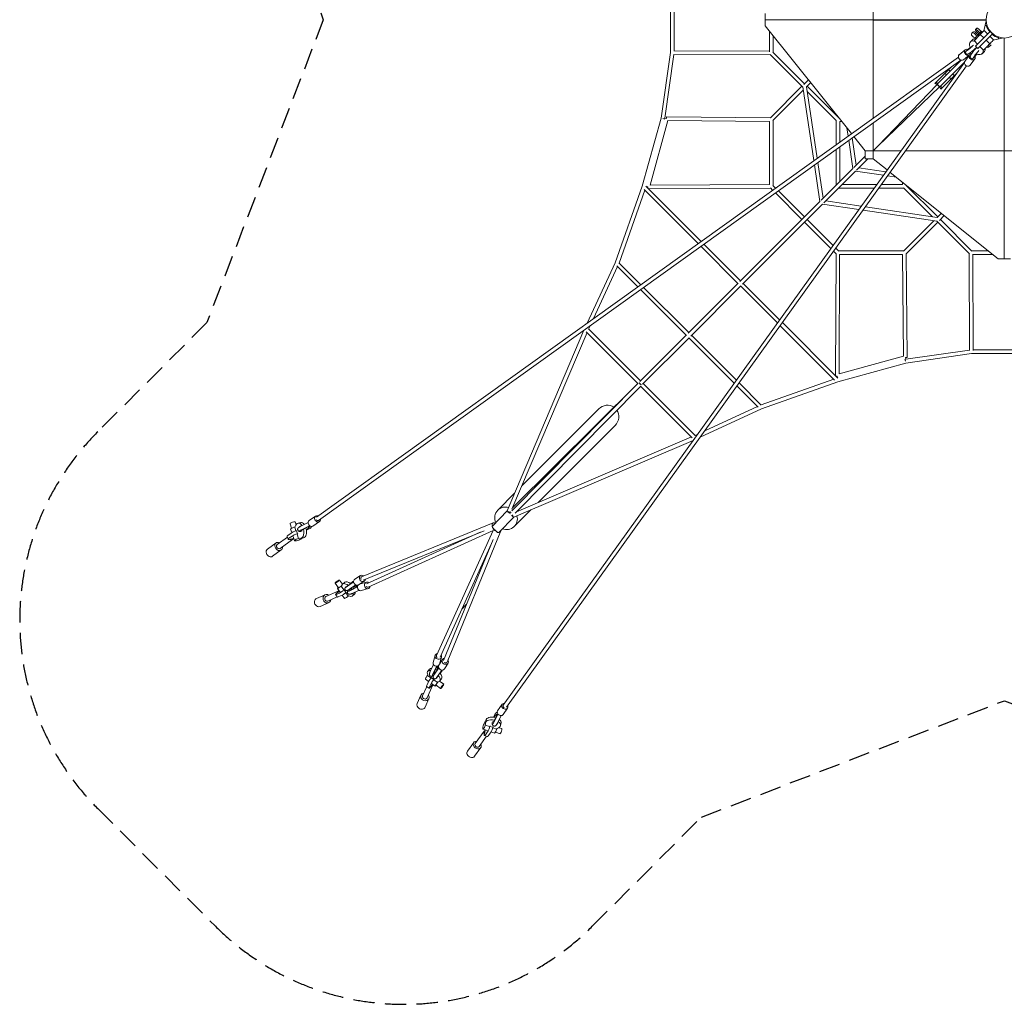
# Model space of a CAD drawing. Units: millimetres. Extents: x -5913 to 11297, y -5913 to 5913.
# Drawn here: x -5913 to 0, y -5913 to 0 of the extents above; entities that cross this region are included whole.
import ezdxf

# ---------------------------------------------------------------- set-up
doc = ezdxf.new("R2010")
doc.units = ezdxf.units.MM
doc.header["$LTSCALE"] = 20
doc.linetypes.add('HIDDEN', pattern=[9.525, 6.35, -3.175])
doc.layers.add('2d', color=230, linetype='Continuous')
doc.layers.add('EN-Safetyzone', color=93, linetype='HIDDEN')

msp = doc.modelspace()

# ---------------------------------------------------------------- linework, layer by layer
at = {"layer": '2d', "linetype": 'Continuous', "lineweight": 0}
for p, q in [((-787.1, 592), (-787.1, -590.2)), ((-2005.6, -197.1), (-2005.6, 197.2)), ((-1982.6, -187), (-1982.6, 187.1)), ((-1435.5, -36.5), (-1435.5, 37)), ((-1435.5, -1.2), (-787.1, -1.2)), ((-917.8, -683.9), (-1435.5, -36.5)), ((-787.1, -0.5), (-109.9, -0.4)), ((-109.8, -1.9), (-787.1, -1.9)), ((-164.9, -50.1), (-173.1, -58.4)), ((-109.6, -7.3), (-122.5, -66.2)), ((-115.8, -35.3), (-104, -35.3)), ((-103.5, -36.9), (-107.8, -38)), ((-1411, -67.1), (-1411, -192)), ((-1389, -94.6), (-1389, -195.4)), ((-188.9, -74.1), (-195.8, -81)), ((-184.2, -127.8), (-144.4, -88)), ((-159.8, -91.7), (-178.2, -110.1)), ((-172.4, -116), (-178.2, -110.1)), ((-84.8, -70.6), (-173.2, -159)), ((-153.2, -82.4), (-161.8, -91)), ((-154, -97.6), (-159.8, -91.7)), ((-159, -173.1), (-70.6, -84.8)), ((-149, -92.6), (-154.9, -86.8)), ((-153.5, -97.1), (-149, -92.6)), ((-153.5, -97.1), (-151.7, -95.3)), ((-148.2, -80.1), (-151.5, -83.3)), ((-139.9, -71.8), (-148.2, -80.1)), ((-144.4, -88), (-123.3, -109.1)), ((-130.6, -74.2), (-136.5, -68.4)), ((-121.1, -64.7), (-100, -85.8)), ((-85.9, -100), (-64.6, -121.2)), ((-84.8, -70.6), (-70.6, -84.8)), ((-6.1, -109.7), (-66.4, -122.9)), ((-38.1, -107.9), (-36.9, -103.4)), ((-35.3, -116.1), (-35.3, -104)), ((-1.6, -109.8), (-1.6, -787.1)), ((-205.3, -166.8), (-220.2, -179.6)), ((-211.5, -172.9), (-216.7, -177.8)), ((-216.7, -177.8), (-209.9, -173.7)), ((-205, -167.3), (-211.5, -172.9)), ((-210.5, -174.1), (-211.5, -172.9)), ((-190.8, -120.1), (-204, -133.2)), ((-181.9, -125.5), (-160.8, -146.6)), ((-173.2, -159), (-159, -173.1)), ((-146.7, -160.8), (-125.5, -182)), ((-88, -144.5), (-127.8, -184.4)), ((-109.2, -123.3), (-88, -144.5)), ((-102.1, -158.6), (-102.1, -158.6)), ((-79.1, -149.8), (-94.9, -165.6)), ((-4131.5, -2988.2), (-276.2, -223.9)), ((-2061.9, -591.6), (-2005.6, -197.1)), ((-2038.6, -591.4), (-1984, -209)), ((-1404.6, -211), (-1986.6, -209)), ((-1411, -188.9), (-1985.7, -187)), ((-1406.3, -209.3), (-1210.4, -405.2)), ((-1389.6, -194.8), (-1200, -384.4)), ((-234.4, -180.2), (-271.2, -209.9)), ((-209.2, -211.3), (-246, -241)), ((-209.6, -211.8), (-237.8, -250)), ((-231, -190.1), (-229.4, -188.7)), ((-220.2, -179.6), (-229.6, -188.5)), ((-229.6, -188.5), (-217.6, -180.9)), ((-229.2, -188.9), (-229.6, -188.5)), ((-217.8, -206.4), (-216.7, -205.4)), ((-217.1, -205.7), (-203.9, -197.2)), ((-214.8, -204.9), (-215.2, -204.5)), ((-214.8, -204.9), (-202.9, -197.2)), ((-177.4, -235.6), (-205.6, -273.8)), ((-204.5, -220.1), (-203.7, -219.1)), ((-204.1, -219.7), (-196.8, -205.5)), ((-202.9, -216.7), (-196.4, -203.7)), ((-202.9, -216.7), (-202.6, -216.9)), ((-187.6, -232.5), (-186.5, -231.1)), ((-186.8, -230.8), (-186.4, -231.1)), ((-186.4, -231.1), (-179.8, -218.1)), ((-177.5, -221.8), (-186.4, -231.1)), ((-182.5, -227.3), (-181.8, -226.3)), ((-164.8, -206.1), (-177.5, -221.8)), ((-176.2, -217.9), (-172.8, -210.3)), ((-171.2, -212.7), (-176.2, -217.9)), ((-173.1, -211.1), (-171.2, -212.7)), ((-165.6, -205.8), (-171.2, -212.7)), ((-168.5, -204.5), (-170.4, -206.7)), ((-120.1, -190.8), (-133.3, -203.9)), ((-4118.2, -3006.9), (-262.4, -242.3)), ((-240.3, -257), (-3009, -4116.4)), ((-226.7, -277.5), (-2990.3, -4129.7)), ((-417.3, -382.3), (-315.4, -280.3)), ((-403.3, -387.7), (-259.1, -243.5)), ((-387.7, -403.2), (-240.2, -255.7)), ((-272.1, -287.6), (-309, -324.6)), ((-272.1, -287.6), (-309, -324.6)), ((-287.7, -272.1), (-294.4, -265.3)), ((-266.4, -293.3), (-272.1, -287.6)), ((-263.1, -242.8), (-262, -243.4)), ((-261.3, -242.8), (-262, -243.4)), ((-262, -243.4), (-260.5, -244.9)), ((-244.9, -260.4), (-243.7, -261.7)), ((-330.4, -345.9), (-387.7, -403.2)), ((-330.4, -345.9), (-384.5, -400)), ((-288.5, -324.1), (-382, -417.6)), ((-1215.6, -400), (-1405.2, -589.6)), ((-1144.4, -846.4), (-1210.6, -403.7)), ((-1176.3, -360.7), (-1205.2, -389.6)), ((-1162.5, -378), (-1188.4, -403.9)), ((-1124.3, -832), (-1188.3, -403.8)), ((-1184.5, -400), (-994.8, -589.6)), ((-402.7, -389.5), (-759.7, -760)), ((-759.7, -760), (-389.2, -403)), ((-402.7, -389.5), (-417.3, -382.3)), ((-416.4, -381.3), (-402.3, -388.3)), ((-409.8, -374.7), (-400, -384.4)), ((-389.2, -403), (-402.7, -389.5)), ((-402.3, -388.3), (-402.3, -388.2)), ((-402.3, -388.2), (-388, -402.6)), ((-382, -417.6), (-389.2, -403)), ((-388, -402.6), (-381, -416.7)), ((-388, -402.6), (-388, -402.6)), ((-384.5, -400), (-374.4, -410)), ((-1207.7, -423.2), (-1389.6, -605.2)), ((-1184.2, -431.3), (-1010.4, -605.2)), ((-2028.6, -594.1), (-2038.9, -591.3)), ((-2028.5, -583.1), (-2028.6, -594.1)), ((-2028.5, -583.1), (-1404.5, -588.9)), ((-993.7, -589), (-995.5, -589)), ((-2174.7, -1000.6), (-2061.9, -591.6)), ((-2020.3, -605.2), (-2127.3, -992.9)), ((-2040.1, -596.8), (-2050.6, -593.9)), ((-2050.6, -593.9), (-2039.8, -595.5)), ((-2040.4, -595.4), (-2040.7, -596.7)), ((-2020.3, -605.2), (-1411, -610.9)), ((-1411, -610.9), (-1411, -989)), ((-1389, -604.5), (-1389, -995.4)), ((-1011, -604.5), (-1011, -750.8)), ((-989, -611), (-989, -735)), ((-976.1, -611), (-989, -611)), ((-938.3, -698.6), (-945.5, -649.3)), ((-787.1, -618.5), (-787.1, -787)), ((-918.2, -684.2), (-918.3, -683.3)), ((-835.5, -786.9), (-903.4, -701.9)), ((-989, -763.3), (-989, -972.7)), ((-909.8, -893.6), (-934.5, -724.2)), ((-890.4, -874.1), (-914.4, -709.8)), ((-785.3, -785.6), (-759.7, -760)), ((-1011, -779.1), (-1011, -994.7)), ((-903.4, -887.1), (-835.7, -819.3)), ((-835.7, -786.7), (-835.7, -835.6)), ((-835.5, -787), (-835.5, -786.9)), ((-787.1, -787), (-835.5, -787)), ((-787.5, -787.1), (-787.5, -835.5)), ((-787.5, -787.1), (-620.6, -787.1)), ((-785.3, -785.6), (-787.1, -785.6)), ((-787.1, -786), (-786, -786)), ((-786, -786), (-786, -787.1)), ((-785.3, -785.6), (-785.3, -787.1)), ((-592.3, -787.1), (591.4, -787.1)), ((-1.7, -1435.5), (-1.6, -787.1)), ((-1107.8, -1091.5), (-1140.6, -872)), ((-1088.5, -1072.2), (-1120.5, -857.6)), ((-887.2, -903.4), (-819.4, -835.6)), ((-835.7, -835.6), (-787.1, -835.6)), ((-787.5, -835.5), (-787.3, -835.5)), ((-787.3, -835.5), (-703.4, -902.5)), ((-1100.6, -1084.3), (-909.8, -893.5)), ((-1084.3, -1100.5), (-893.5, -909.8)), ((-726.2, -934.2), (-893.6, -909.8)), ((-711.7, -914.1), (-874.2, -890.4)), ((-649.9, -945.4), (-700.5, -938)), ((-683.9, -918.2), (-686.1, -917.8)), ((-685.4, -916.9), (-37, -1435.5)), ((-2337.1, -1459.3), (-2174.7, -1000.6)), ((-1820.8, -1331.4), (-2152.2, -1000.1)), ((-2150.8, -1001.4), (-2141.8, -1003.9)), ((-2141.8, -1003.9), (-2141.7, -1010.5)), ((-2127.3, -992.9), (-1411, -989)), ((-1389.6, -994.8), (-1373.7, -1010.8)), ((-972.8, -989), (-765.4, -989)), ((-737.1, -989), (-611, -989)), ((-611, -976.4), (-611, -989)), ((-589.6, -994.8), (-400, -1184.4)), ((-589, -994), (-589, -995.4)), ((-2313.3, -1461.2), (-2158.8, -1024.6)), ((-1839, -1344.4), (-2164.1, -1019.3)), ((-2137.3, -1014.9), (-1404.5, -1011)), ((-1405.2, -1010.4), (-1391.8, -1023.8)), ((-1375.3, -1040.3), (-1215.9, -1199.6)), ((-1357.2, -1027.3), (-1200.4, -1184.1)), ((-994.8, -1011), (-781.2, -1011)), ((-752.9, -1011), (-604.6, -1011)), ((-605.2, -1010.3), (-431.4, -1184.2)), ((-1330.4, -1314.1), (-1107.8, -1091.5)), ((-1314.2, -1330.4), (-1091.6, -1107.8)), ((-874, -1140.3), (-1091.6, -1107.8)), ((-859.6, -1120.2), (-1072.2, -1088.4)), ((-403.8, -1210.5), (-848.4, -1144.1)), ((-403.9, -1188.3), (-834, -1124)), ((-378.2, -1162.6), (-404, -1188.4)), ((-360.9, -1176.4), (-389.6, -1205.2)), ((-1199.7, -1215.9), (-1041.6, -1373.9)), ((-1184.1, -1200.3), (-1028.6, -1355.8)), ((-605.2, -1389.6), (-423.2, -1207.6)), ((-589.6, -1405.1), (-400, -1215.5)), ((-405.2, -1210.3), (-209.3, -1406.2)), ((-384.5, -1200), (-194.8, -1389.6)), ((-1584.3, -1568), (-1804.4, -1347.9)), ((-1588.8, -1572.5), (-1330.4, -1314.1)), ((-1572.5, -1588.8), (-1314.2, -1330.4)), ((-1599.8, -1583.5), (-1822.5, -1360.9)), ((-1025.1, -1390.4), (-1010.4, -1405.1)), ((-1015, -2137.3), (-1011, -1404.5)), ((-1012.1, -1372.3), (-994.8, -1389.6)), ((-995.5, -1389), (-604.6, -1389)), ((-992.9, -2127.2), (-989.1, -1411)), ((-989.1, -1411), (-610.9, -1411)), ((-605.3, -2020.2), (-610.9, -1411)), ((-583.2, -2028.5), (-589, -1404.5)), ((-211, -1404.5), (-209, -1986.5)), ((-195.5, -1389), (-95.2, -1389)), ((-192, -1411), (-67.6, -1411)), ((-189, -1411), (-187, -1985.7)), ((-2505.6, -1822.4), (-2337.1, -1459.3)), ((-2183.3, -1591.3), (-2314.5, -1460)), ((-37, -1435.5), (36.5, -1435.5)), ((-35.7, -1435.5), (-35.7, -1435.5)), ((-35.7, -1435.5), (-0.3, -1435.5)), ((-2467.6, -1795.2), (-2322.7, -1483)), ((-2201.4, -1604.3), (-2327.1, -1478.6)), ((-1899.7, -1883.4), (-1599.1, -1582.8)), ((-1349.4, -1802.9), (-1568, -1584.2)), ((-1911, -1894.7), (-2184.9, -1620.7)), ((-1895.4, -1879.1), (-2166.8, -1607.7)), ((-1883.4, -1899.6), (-1582.8, -1599)), ((-1362.3, -1821), (-1583.6, -1599.8)), ((-1000.2, -2152.1), (-1332.9, -1819.4)), ((-2985.6, -2948.8), (-2524.8, -1864.4)), ((-2957, -2940.2), (-2506.1, -1879.3)), ((-2200.8, -2184.6), (-2510.7, -1874.8)), ((-2185.3, -2169), (-2498, -1856.3)), ((-2496.7, -1857.7), (-2487.3, -1837.6)), ((-1019.3, -2164.1), (-1345.9, -1837.5)), ((-2189.2, -2172.9), (-1909.8, -1893.5)), ((-2173, -2189.2), (-1893.6, -1909.8)), ((-1622.3, -2183.4), (-1894.7, -1910.9)), ((-1609.3, -2165.2), (-1879.2, -1895.4)), ((-591.6, -2061.9), (-197.2, -2005.5)), ((-591.4, -2038.6), (-209, -1984)), ((-197.2, -2005.5), (197.2, -2005.5)), ((-187, -1982.5), (187, -1982.5)), ((-1000.7, -2174.7), (-591.6, -2061.9)), ((-605.3, -2020.2), (-992.9, -2127.2)), ((-594, -2050.6), (-596.9, -2040.1)), ((-595.4, -2040.3), (-596.7, -2040.7)), ((-595.5, -2039.8), (-594, -2050.6)), ((-594.2, -2028.6), (-583.2, -2028.5)), ((-591.3, -2038.9), (-594.2, -2028.6)), ((-2957.1, -2950.4), (-2199.8, -2183.6)), ((-2953.6, -2932.2), (-2200.9, -2184.6)), ((-1856.3, -2498), (-2169.1, -2185.3)), ((-1460, -2314.5), (-1592.8, -2181.7)), ((-1461.2, -2313.3), (-1024.6, -2158.8)), ((-1459.4, -2337), (-1000.7, -2174.7)), ((-1010.6, -2141.7), (-1004, -2141.7)), ((-1004, -2141.7), (-1001.5, -2150.8)), ((-2937.7, -2963.5), (-2183.6, -2199.9)), ((-1874.8, -2510.7), (-2184.6, -2200.9)), ((-1478.6, -2327), (-1605.8, -2199.8)), ((-2897.4, -2800.1), (-2436.2, -2337.8)), ((-1826.5, -2507.4), (-1459.4, -2337)), ((-1799.2, -2469.4), (-1483, -2322.6)), ((-2800.1, -2900.4), (-2337.3, -2436.5)), ((-2946.1, -2987.9), (-1868.4, -2526.4)), ((-2930.4, -2956.1), (-1879.4, -2506.1)), ((-1857.7, -2496.6), (-1841.6, -2489.1)), ((-3042, -2945), (-2941, -2843.7)), ((-2985.6, -2948.7), (-3075, -3044.1)), ((-2943.1, -3043.6), (-2843.7, -2944)), ((-4175.3, -3008.1), (-4136.3, -2981.1)), ((-4152.6, -3041), (-4113.5, -3014)), ((-2946, -2987.8), (-3036.9, -3080.1)), ((-2967.6, -2961.1), (-2967.6, -2961)), ((-4280.4, -3054.6), (-4289.8, -3026.7)), ((-4286.2, -3060.3), (-4279.3, -3080.7)), ((-4261.9, -3046.9), (-4258.3, -3044.4)), ((-4254.1, -3070.1), (-4261.9, -3046.9)), ((-4253.9, -3032.9), (-4259.4, -3016.4)), ((-4248.3, -3068.8), (-4251.6, -3069.4)), ((-4245.7, -3087), (-4251.6, -3069.4)), ((-4225.5, -3020.3), (-4241.5, -3023.2)), ((-4231.2, -3071.8), (-4231.4, -3071.2)), ((-4181.4, -3020.5), (-4225.1, -3041.4)), ((-4181.4, -3020.1), (-4224.5, -3040.7)), ((-4172, -3039.2), (-4217.8, -3061.2)), ((-4211.3, -3061), (-4180.2, -3046.5)), ((-4180.2, -3046.5), (-4173, -3045.2)), ((-4175.3, -3045.6), (-4178, -3052)), ((-4173, -3045.2), (-4177, -3054.9)), ((-4166.8, -3052.2), (-4162.1, -3043.3)), ((-4159.8, -3043.4), (-4161.7, -3047.1)), ((-3859.9, -3345.1), (-3070.6, -3021.8)), ((-3850.7, -3366.2), (-3124.5, -3068.8)), ((-3820.9, -3408.2), (-3070.3, -3068.5)), ((-3070.3, -3068.5), (-3410.2, -3819)), ((-3023.7, -3068.8), (-3347.1, -3858)), ((-4367, -3151.4), (-4305.5, -3106.9)), ((-4349.4, -3175.7), (-4274.6, -3121.6)), ((-4300.9, -3120.5), (-4306.8, -3102.9)), ((-4283.7, -3083.5), (-4302.4, -3097)), ((-4296.4, -3114.5), (-4277.8, -3101)), ((-4289.9, -3120), (-4293.4, -3122.5)), ((-4270.9, -3116.6), (-4289.9, -3120)), ((-4271.7, -3103.4), (-4263.1, -3128.9)), ((-4238.8, -3115.5), (-4247.4, -3090)), ((-4245.7, -3087), (-4242.4, -3086.4)), ((-4235.2, -3113), (-4238.8, -3115.5)), ((-4209.1, -3111.7), (-4225, -3114.6)), ((-4219, -3113.5), (-4218.8, -3114)), ((-3830, -3387.1), (-3147.3, -3078.1)), ((-3070.6, -3122.7), (-3368.2, -3848.8)), ((-4425.7, -3179.9), (-4373.6, -3142.3)), ((-4394.9, -3222.5), (-4342.8, -3184.8)), ((-3079.9, -3145.5), (-3389.1, -3828.1)), ((-3974.9, -3390.1), (-3992.8, -3365.2)), ((-3900.5, -3360.4), (-3866.2, -3338.8)), ((-3999.3, -3411.2), (-4018.9, -3383.9)), ((-4005.2, -3415.4), (-3989.3, -3437.6)), ((-3982.7, -3402.8), (-3979.3, -3401.3)), ((-3966.8, -3425), (-3982.7, -3402.8)), ((-3961.3, -3378.8), (-3974.3, -3389.6)), ((-3961.9, -3422.8), (-3964.6, -3425.1)), ((-3953.6, -3440.4), (-3964.6, -3425.1)), ((-3957, -3410.4), (-3957.4, -3410)), ((-3907.8, -3376.7), (-3945.5, -3402.7)), ((-3944.3, -3427.6), (-3944.5, -3427.4)), ((-3913.5, -3379.7), (-3940.2, -3398.3)), ((-3895.4, -3394.8), (-3932.4, -3420.3)), ((-3884.1, -3407), (-3927.1, -3427.8)), ((-3922.3, -3422.6), (-3892.8, -3408)), ((-3875.3, -3426), (-3916, -3445.7)), ((-3874.9, -3426.3), (-3915, -3445.7)), ((-3907.9, -3375.4), (-3913.5, -3379.7)), ((-3911.7, -3375.9), (-3907.9, -3375.1)), ((-3887, -3403), (-3894.7, -3399)), ((-3888.2, -3404.1), (-3893, -3401.6)), ((-3892.8, -3408), (-3887, -3403)), ((-3880.1, -3394.8), (-3879.6, -3395)), ((-3879.2, -3394.3), (-3844.9, -3372.7)), ((-3872.5, -3390.4), (-3831.2, -3378.5)), ((-3861.5, -3428.8), (-3820.2, -3417)), ((-4130.5, -3476.2), (-4079.3, -3453.6)), ((-4074.8, -3463.9), (-4001.2, -3431.4)), ((-4062.6, -3491.3), (-4006.5, -3466.5)), ((-4005.7, -3467.6), (-4016.7, -3452.2)), ((-4011.8, -3445.4), (-4008.4, -3443.9)), ((-3993.2, -3443.1), (-4011.6, -3451.2)), ((-4008.4, -3443.9), (-3993.7, -3431.6)), ((-4000.6, -3466.5), (-3982.2, -3458.4)), ((-3976.5, -3455.5), (-3962.4, -3475.2)), ((-3939.9, -3462.5), (-3955, -3441.4)), ((-3953.6, -3440.4), (-3950.9, -3438.2)), ((-3941.7, -3431.2), (-3941.4, -3431.7)), ((-3936.4, -3461), (-3939.9, -3462.5)), ((-3901.9, -3450.2), (-3914.8, -3460.9)), ((-4109.3, -3524.2), (-4058.1, -3501.6)), ((-3229.5, -3510.5), (-3258.3, -3539.2)), ((-3430.8, -3859.6), (-3419, -3818.3)), ((-3396.3, -3877.3), (-3374.7, -3843)), ((-3392.4, -3870.6), (-3380.5, -3829.3)), ((-3452.2, -3900), (-3463, -3912.9)), ((-3428.3, -3873), (-3447.7, -3913.1)), ((-3428, -3873.4), (-3447.7, -3914.1)), ((-3409, -3882.2), (-3429.8, -3925.2)), ((-3424.6, -3920.4), (-3410, -3890.9)), ((-3396.8, -3893.5), (-3422.4, -3930.5)), ((-3410, -3890.9), (-3405, -3885.1)), ((-3406.1, -3886.3), (-3403.6, -3891.1)), ((-3405, -3885.1), (-3401.1, -3892.8)), ((-3396.8, -3878.2), (-3397, -3877.8)), ((-3362.5, -3898.6), (-3340.8, -3864.3)), ((-3457.5, -3974.6), (-3477.2, -3960.5)), ((-3463, -3934.5), (-3464.6, -3938)), ((-3464.6, -3938), (-3443.5, -3953.1)), ((-3442.5, -3951.7), (-3440.2, -3949)), ((-3442.5, -3951.7), (-3427.1, -3962.7)), ((-3433.3, -3939.8), (-3433.7, -3939.5)), ((-3429.7, -3942.4), (-3429.4, -3942.6)), ((-3424.9, -3960), (-3427.1, -3962.7)), ((-3412.4, -3955.1), (-3412, -3955.5)), ((-3378.7, -3906), (-3404.7, -3943.6)), ((-3381.8, -3911.6), (-3400.3, -3938.3)), ((-3380.8, -3959.5), (-3391.6, -3972.4)), ((-3377.4, -3906), (-3381.8, -3911.6)), ((-3378, -3909.8), (-3377.2, -3906)), ((-3493.4, -4060.7), (-3468.5, -4004.6)), ((-3469.6, -4003.8), (-3454.3, -4014.8)), ((-3468.6, -3998.7), (-3460.5, -3980.3)), ((-3465.9, -4072.9), (-3433.4, -3999.3)), ((-3445.1, -3991.3), (-3453.3, -4009.7)), ((-3447.4, -4009.9), (-3445.9, -4006.5)), ((-3445.9, -4006.5), (-3433.6, -3991.7)), ((-3417.5, -4003.3), (-3439.7, -3987.4)), ((-3427, -3964.9), (-3404.8, -3980.9)), ((-3413.2, -3997.4), (-3385.9, -4017)), ((-3404.8, -3980.9), (-3403.3, -3977.4)), ((-3392.2, -3973), (-3367.2, -3990.9)), ((-3526.3, -4107.4), (-3503.7, -4056.2)), ((-3478.3, -4128.6), (-3455.7, -4077.4)), ((-3043.1, -4150.8), (-3016.1, -4111.7)), ((-3010.2, -4173.5), (-2983.2, -4134.5)), ((-3041.3, -4170.2), (-3063.3, -4216)), ((-3063.1, -4209.5), (-3048.6, -4178.4)), ((-3047.3, -4171.2), (-3057, -4175.2)), ((-3054.2, -4164.9), (-3045.4, -4160.3)), ((-3047.7, -4173.5), (-3054.1, -4176.1)), ((-3045.5, -4158), (-3049.2, -4159.9)), ((-3048.6, -4178.4), (-3047.3, -4171.2)), ((-3022.6, -4179.6), (-3043.5, -4223.3)), ((-3022.1, -4179.6), (-3042.8, -4222.7)), ((-3115.1, -4233.4), (-3117.6, -4236.9)), ((-3117.6, -4236.9), (-3092.1, -4245.5)), ((-3113.8, -4207.2), (-3116.7, -4223.2)), ((-3115.6, -4217.2), (-3116.1, -4217)), ((-3089.1, -4243.9), (-3088.5, -4240.5)), ((-3089.1, -4243.9), (-3071.5, -4249.8)), ((-3073.9, -4229.4), (-3073.3, -4229.6)), ((-3072.3, -4252.2), (-3049, -4260.1)), ((-3070.9, -4246.5), (-3071.5, -4249.8)), ((-3049, -4260.1), (-3046.5, -4256.5)), ((-3035, -4252.1), (-3018.5, -4257.6)), ((-3022.4, -4223.7), (-3025.3, -4239.7)), ((-3177.8, -4347.6), (-3123.7, -4272.8)), ((-3153.5, -4365.2), (-3109, -4303.6)), ((-3105.5, -4269.8), (-3131, -4261.2)), ((-3122.1, -4288.1), (-3124.6, -4291.6)), ((-3122.6, -4299.1), (-3105, -4305)), ((-3118.7, -4269.1), (-3122.1, -4288.1)), ((-3116.7, -4294.6), (-3103.1, -4275.9)), ((-3085.6, -4281.9), (-3099.1, -4300.5)), ((-3062.5, -4284.4), (-3082.8, -4277.5)), ((-3056.7, -4278.6), (-3028.8, -4288)), ((-3224.6, -4393.1), (-3187, -4341)), ((-3182.1, -4423.8), (-3144.4, -4371.7))]:
    msp.add_line(p, q, dxfattribs=at)
msp.add_circle((0, 0), 109.8, dxfattribs=at)
for centre, radius, start, end in [((0.2, 0), 114.5, 197.97762, 219.90455), ((0.2, 0), 114.5, 229.92094, 251.89784), ((-397.8, -397.7), 85, 52.45251, 61.96353), ((-397.8, -397.7), 115, 50.50131, 57.45393), ((-397.8, -397.7), 85, 27.75169, 37.58026), ((-397.8, -397.7), 115, 32.34086, 39.52303)]:
    msp.add_arc(centre, radius, start, end, dxfattribs=at)
for centre, major_axis, ratio, start_param, end_param in [((-160.4, -71.1), (12.7, -12.7), 0.232865, 0.585645, 5.697459), ((-152.2, -62.9), (12.7, -12.7), 0.232865, 0.585645, 3.141593), ((-183, -93.7), (12.7, -12.7), 0.588473, 0.585686, 5.6975), ((-155.5, -155.4), (35.4, -35.4), 0.588473, 2.567055, 3.141593), ((-176.2, -86.9), (12.7, -12.7), 0.588473, 0.585686, 3.141593), ((-145.7, -77.6), (-9.19, -9.19), 0.00004, 5.390178, 6.518208), ((-130.3, -130.2), (35.4, -35.4), 0.232865, 2.493129, 2.568492), ((-145.7, -77.6), (-9.19, -9.19), 0.00004, 0.235022, 4.034587), ((-139.8, -83.4), (-18.7, -18.7), 0.00004, 5.395169, 5.56651), ((-139.8, -83.4), (-18.7, -18.7), 0.00004, 1.323286, 4.199454), ((-221.8, -195.7), (-12.6, 15.6), 0.806791, 5.328612, 9.448123), ((-193.2, -158.5), (25.3, 22.8), 0.039128, 3.364674, 4.992834), ((-168.6, -168.6), (35.4, -35.4), 0.588473, 2.49317, 4.19709), ((-193.2, -158.5), (17.2, 15.4), 0.039128, 3.340995, 4.813178), ((-178.5, -174.8), (25.3, 22.8), 0.039128, 3.364674, 5.006012), ((-174.2, -179), (22.4, 25.6), 0.061662, 1.275271, 2.916706), ((-155.5, -155.4), (35.4, -35.4), 0.588473, 0, 0.643593), ((-130.3, -130.2), (35.4, -35.4), 0.232865, 5.639661, 6.926672), ((-83.4, -139.9), (-18.7, -18.7), 0.00004, 0, 3.141593), ((-258.6, -225.4), (12.6, -15.6), 0.806791, 3.141593, 6.283185), ((-224.4, -198.2), (-6.6, 8.17), 0.806791, 0, 3.141593), ((-222.8, -196.9), (6.15, -8.52), 0.924683, 3.258028, 6.233023), ((-193.5, -223.7), (16.1, -11.9), 0.804808, 3.075936, 7.219092), ((-221.8, -195.7), (-12.6, 15.6), 0.806791, 3.282867, 4.012317), ((-193.5, -223.7), (16.1, -11.9), 0.804808, 2.327141, 2.958301), ((-196, -226.3), (8.45, -6.23), 0.804808, 3.141593, 6.283185), ((-194.8, -224.6), (-8.94, 5.51), 0.922301, 0.076698, 2.960818), ((-168.6, -168.6), (35.4, -35.4), 0.588473, 4.66499, 4.770244), ((-191, -221.1), (8.45, -6.23), 0.804808, 5.975769, 6.283185), ((-157.6, -193.5), (22.4, 25.6), 0.061662, 1.287083, 2.916706), ((-157.6, -193.5), (15.2, 17.4), 0.061662, 1.465486, 2.940385), ((-168.6, -168.6), (35.4, -35.4), 0.588473, 5.244199, 6.926778), ((-221.7, -261.9), (-16.1, 11.9), 0.804808, 0, 3.141593), ((-2185, -2184.9), (-8.18, 8.08), 0.370807, 0.514416, 2.625418), ((-2185, -2184.9), (-8.13, 8.13), 0.343582, 0.511388, 2.630205), ((-2185, -2184.9), (-7.78, -7.78), 0.707107, 4.988635, 4.991656), ((-2386.8, -2387.2), (52.4, 52.6), 0.94063, 0.178607, 1.570796), ((-2386.8, -2387.2), (52.4, 52.6), 0.94063, 4.712389, 6.101304), ((-2992.5, -2994.3), (-49.4, 49.3), 0.94063, 0, 1.217413), ((-2992.5, -2994.3), (-49.4, 49.3), 0.94063, 5.240099, 6.283185), ((-2975.8, -2955.1), (-10.6, 4.5), 0.016239, 3.658332, 5.546532), ((-2975.8, -2955.1), (8.39, -7.86), 0.341859, 3.937916, 5.196782), ((-2967, -2961.7), (8.19, -8.08), 0.342013, 3.500873, 5.188159), ((-2967, -2961.7), (-8.1, 8.16), 0.399209, 4.518596, 5.281232), ((-4274.6, -3021.6), (15.2, 5.1), 0.214341, 0, 3.141593), ((-4164, -3024.6), (-11.4, 16.5), 0.804939, 0, 3.141593), ((-4124.9, -2997.6), (11.4, -16.5), 0.804939, 2.197693, 7.255593), ((-4124.9, -2997.6), (-6.7, 9.35), 0.803646, 1.359698, 3.141593), ((-2992.5, -2994.3), (-49.4, 49.3), 0.94063, 1.998495, 4.171662), ((-2952.6, -2978.2), (8.19, -8.07), 0.342012, 4.203644, 5.431935), ((-2952.6, -2978.2), (-4.5, 10.6), 0.016283, 3.926619, 5.12495), ((-4264.1, -3052.9), (22.1, 7.5), 0.214341, 1.399183, 3.141593), ((-4255.5, -3078.4), (-32.7, -11), 0.214341, 4.522679, 5.678127), ((-4233.3, -3068.9), (8.2, -45.7), 0.55559, 2.220698, 4.050189), ((-4205.6, -3040.7), (32.3, 10.5), 0.205545, 2.128624, 2.707424), ((-4233.3, -3068.9), (8.2, -45.7), 0.55559, 5.896058, 7.942431), ((-4198.9, -3061.2), (32.3, 10.5), 0.205545, 2.128624, 3.817317), ((-4217.3, -3066), (8.2, -45.7), 0.55559, 2.332254, 3.141593), ((-4198.9, -3061.2), (-21.9, -7.2), 0.205545, 5.246537, 6.813006), ((-4199.8, -3058.3), (-21.9, -7.2), 0.205545, 0.328133, 0.529392), ((-4217.3, -3066), (8.2, -45.7), 0.55559, 0, 1.658026), ((-4199.8, -3058.3), (-21.9, -7.2), 0.205545, 1.864428, 2.968239), ((-4198.9, -3061.2), (-21.9, -7.2), 0.205545, 1.844096, 2.968239), ((-4198.9, -3061.2), (32.3, 10.5), 0.205545, 4.884236, 6.086152), ((-3066.3, -3032.5), (-4.4, 10.6), 0.854165, 0, 2.087954), ((-3066.6, -3052), (8.39, -7.86), 0.341859, 3.141593, 5.034056), ((-3062.3, -3052.2), (-4.7, 10.5), 0.856909, 1.132274, 2.422899), ((-3066.3, -3032.5), (-4.4, 10.6), 0.854165, 4.940698, 6.283185), ((-3061.9, -3057.9), (8.19, -8.08), 0.342013, 4.025119, 5.252883), ((-3054, -3060.5), (10.5, -4.7), 0.856909, 3.860286, 5.052558), ((-3053.5, -3066), (8.25, -8.02), 0.34199, 4.179942, 5.621657), ((-3045.1, -3072.1), (8.19, -8.07), 0.342012, 4.246545, 6.283185), ((-3034.3, -3064.5), (10.6, -4.4), 0.854165, 5.315531, 6.283185), ((-3034.3, -3064.5), (10.6, -4.4), 0.854165, 0, 0.294351), ((-4274.2, -3091.9), (32.7, 11), 0.214341, 2.536534, 3.141593), ((-4268.2, -3109.5), (-32.7, -11), 0.214341, 5.678127, 6.905411), ((-4283.4, -3109.5), (-8.8, 12.2), 0.803354, 1.888453, 3.65834), ((-4249.6, -3096), (32.7, 11), 0.214341, 1.381086, 2.536534), ((-4268.2, -3109.5), (-32.7, -11), 0.214341, 1.393267, 1.532466), ((-4241, -3121.5), (22.1, 7.5), 0.214341, 1.399183, 6.385794), ((-4410.3, -3201.2), (15.4, -21.3), 0.803354, 3.141593, 4.344192), ((-4358.2, -3163.6), (-15.4, 21.3), 0.803354, 5.320637, 7.485785), ((-4358.2, -3163.6), (-15.4, 21.3), 0.803354, 1.2026, 4.104141), ((-4358.2, -3163.6), (-8.8, 12.2), 0.803354, 0, 1.2026), ((-4358.2, -3163.6), (-8.8, 12.2), 0.803354, 1.2026, 3.141593), ((-4410.3, -3201.2), (15.4, -21.3), 0.803354, 4.344192, 6.283185), ((-3889.9, -3377.4), (-10.7, 16.9), 0.861714, 0, 3.141593), ((-3855.5, -3355.7), (10.7, -16.9), 0.861714, 2.036726, 7.089312), ((-3855.5, -3355.7), (-4.4, 10.6), 0.854165, 0, 1.80857), ((-3986.3, -3401.8), (19, 13.6), 0.123217, 2.328837, 4.811347), ((-3986.3, -3401.8), (13, 9.4), 0.123217, 3.141593, 5.212478), ((-3970.4, -3424), (-28, -20.1), 0.123217, 0.532403, 1.687851), ((-3944.5, -3425.3), (29.7, -35.7), 0.503738, 1.96488, 3.646331), ((-3931.6, -3414.5), (29.7, -35.7), 0.503738, 1.929921, 3.141593), ((-3930.1, -3389.7), (27.3, 20.3), 0.045175, 2.405183, 4.079981), ((-3930.1, -3389.7), (18.5, 13.8), 0.045175, 2.557964, 4.10366), ((-3913.5, -3412.2), (28.2, 19), 0.192729, 2.518912, 4.085956), ((-3917, -3407.4), (27.3, 20.3), 0.045175, 3.141593, 4.079981), ((-3913.5, -3412.2), (-19.1, -12.9), 0.192729, 5.677364, 7.251228), ((-3911.8, -3414.8), (-19.1, -12.9), 0.192729, 5.678914, 5.93135), ((-3930.1, -3389.7), (27.3, 20.3), 0.045175, 0.580991, 1.44793), ((-3930.1, -3389.7), (18.5, 13.8), 0.045175, 0.098774, 1.382967), ((-3944.5, -3425.3), (29.7, -35.7), 0.503738, 1.29653, 1.463168), ((-3931.6, -3414.5), (29.7, -35.7), 0.503738, 1.300907, 1.430266), ((-3913.5, -3412.2), (-19.1, -12.9), 0.192729, 3.246341, 4.355818), ((-3911.8, -3414.8), (-19.1, -12.9), 0.192729, 3.246341, 4.381935), ((-3867, -3409.6), (5.5, -19.2), 0.843442, 3.558455, 6.283185), ((-3867, -3409.6), (5.5, -19.2), 0.843442, 3.141593, 3.2052), ((-3825.7, -3397.8), (-5.5, 19.2), 0.843442, 5.450588, 10.504246), ((-3825.7, -3397.8), (-4.7, 10.5), 0.856909, 1.829411, 3.141593), ((-4119.9, -3500.2), (10.6, -24), 0.855024, 3.141593, 4.952284), ((-4068.7, -3477.6), (-10.6, 24), 0.855024, 5.320637, 8.093876), ((-4068.7, -3477.6), (-10.6, 24), 0.855024, 1.810691, 4.104141), ((-4068.7, -3477.6), (-6.1, 13.7), 0.855024, 0, 1.810691), ((-4068.7, -3477.6), (-6.1, 13.7), 0.855024, 1.810691, 3.141593), ((-3988.7, -3432.1), (28, 20.1), 0.123217, 2.446712, 3.673996), ((-3995.2, -3445.1), (-6.1, 13.7), 0.855024, 5.739926, 7.408023), ((-3977.7, -3447.5), (-28, -20.1), 0.123217, 0, 0.532403), ((-3959.4, -3439.4), (28, 20.1), 0.123217, 3.673996, 4.829444), ((-3943.4, -3461.6), (19, 13.6), 0.123217, 3.141593, 4.811347), ((-3944.5, -3425.3), (29.7, -35.7), 0.503738, 5.4922, 6.970402), ((-3901.4, -3430.2), (28.2, 19), 0.192729, 3.533764, 4.085956), ((-3931.6, -3414.5), (29.7, -35.7), 0.503738, 0, 0.554886), ((-4119.9, -3500.2), (10.6, -24), 0.855024, 4.952284, 6.283185), ((-3399.8, -3823.8), (19.2, -5.5), 0.843442, 2.062125, 7.115783), ((-3399.8, -3823.8), (10.5, -4.7), 0.856909, 3.141593, 4.453774), ((-3357.8, -3853.6), (-16.9, 10.7), 0.861714, 5.477059, 10.529645), ((-3416.5, -3929.7), (-35.7, 29.8), 0.503738, 5.728299, 6.283185), ((-3411.6, -3865.1), (-19.2, 5.5), 0.843442, 0, 2.724731), ((-3416.8, -3909.9), (-12.9, -19.1), 0.192729, 1.90125, 3.036844), ((-3414.3, -3911.6), (-12.9, -19.1), 0.192729, 1.927367, 3.036844), ((-3379.4, -3888), (16.9, -10.7), 0.861714, 3.141593, 6.283185), ((-3411.6, -3865.1), (-19.2, 5.5), 0.843442, 3.077986, 3.141593), ((-3357.8, -3853.6), (10.6, -4.4), 0.854165, 4.474616, 6.283185), ((-3463.6, -3941.5), (13.6, 19), 0.123217, 1.471838, 3.141593), ((-3427.3, -3942.6), (-35.7, 29.8), 0.503738, 5.595968, 7.074171), ((-3441.4, -3957.5), (20.1, 28), 0.123217, 1.453741, 2.609189), ((-3432.2, -3899.5), (19, 28.2), 0.192729, 2.19723, 2.749678), ((-3414.3, -3911.6), (19, 28.2), 0.192729, 2.19723, 3.764273), ((-3409.4, -3915.1), (20.3, 27.3), 0.045175, 2.203204, 3.141593), ((-3414.3, -3911.6), (-12.9, -19.1), 0.192729, 5.315143, 6.889007), ((-3416.8, -3909.9), (-12.9, -19.1), 0.192729, 0.351836, 0.604271), ((-3427.3, -3942.6), (-35.7, 29.8), 0.503738, 4.820017, 4.986655), ((-3391.7, -3928.2), (20.3, 27.3), 0.045175, 2.203204, 3.878002), ((-3416.5, -3929.7), (-35.7, 29.8), 0.503738, 4.852919, 4.982279), ((-3391.7, -3928.2), (13.8, 18.5), 0.045175, 2.179525, 3.725221), ((-3427.3, -3942.6), (-35.7, 29.8), 0.503738, 2.636854, 4.318305), ((-3416.5, -3929.7), (-35.7, 29.8), 0.503738, 3.141593, 4.353265), ((-3391.7, -3928.2), (13.8, 18.5), 0.045175, 4.900218, 6.184412), ((-3391.7, -3928.2), (20.3, 27.3), 0.045175, 4.835255, 5.702195), ((-3449.5, -3975.8), (-20.1, -28), 0.123217, 5.750782, 6.283185), ((-3434.2, -3986.8), (20.1, 28), 0.123217, 2.609189, 3.836474), ((-3447.1, -3993.3), (13.7, -6.1), 0.855024, 5.158347, 6.826445), ((-3426.1, -3968.5), (-20.1, -28), 0.123217, 4.595334, 5.750782), ((-3403.9, -3984.4), (13.6, 19), 0.123217, 1.471838, 3.954348), ((-3403.9, -3984.4), (9.4, 13), 0.123217, 1.070707, 3.141593), ((-3479.7, -4066.8), (24, -10.6), 0.855024, 2.179045, 4.472494), ((-3479.7, -4066.8), (13.7, -6.1), 0.855024, 3.141593, 4.472494), ((-3479.7, -4066.8), (24, -10.6), 0.855024, 4.472494, 7.245733), ((-3479.7, -4066.8), (13.7, -6.1), 0.855024, 4.472494, 6.283185), ((-3502.3, -4118), (-24, 10.6), 0.855024, 0, 1.330902), ((-3502.3, -4118), (-24, 10.6), 0.855024, 1.330902, 3.141593), ((-2999.7, -4123.1), (-16.5, 11.4), 0.804939, 5.310778, 10.368677), ((-2999.7, -4123.1), (9.34, -6.7), 0.803646, 3.141593, 4.923487), ((-3068.1, -4215.5), (-45.7, 8.2), 0.55559, 4.625159, 6.283185), ((-3063.3, -4197.1), (10.6, 32.3), 0.205545, 0.197033, 1.398949), ((-3063.3, -4197.1), (-7.2, -21.9), 0.205545, 3.314947, 4.439089), ((-3060.4, -4198), (-7.2, -21.9), 0.205545, 3.314947, 4.418758), ((-3026.6, -4162.2), (16.5, -11.4), 0.804939, 3.141593, 6.283185), ((-3123.6, -4239.1), (7.5, 22.1), 0.214341, 6.180577, 11.167188), ((-3071, -4231.4), (-45.7, 8.2), 0.55559, 4.62394, 6.670313), ((-3098.1, -4247.7), (11, 32.7), 0.214341, 3.746651, 4.902099), ((-3080.5, -4253.7), (-11, -32.7), 0.214341, 0.605059, 1.760507), ((-3063.3, -4197.1), (10.6, 32.3), 0.205545, 2.465869, 4.154562), ((-3063.3, -4197.1), (-7.2, -21.9), 0.205545, 5.753364, 7.319833), ((-3060.4, -4198), (-7.2, -21.9), 0.205545, 5.753793, 5.955052), ((-3042.8, -4203.7), (10.6, 32.3), 0.205545, 3.575599, 4.154562), ((-3071, -4231.4), (-45.7, 8.2), 0.55559, 2.232996, 4.062487), ((-3068.1, -4215.5), (-45.7, 8.2), 0.55559, 3.141593, 3.950932), ((-3023.7, -4272.8), (5.1, 15.2), 0.214341, 3.141593, 6.283185), ((-3111.6, -4281.6), (12.2, -8.8), 0.803354, 2.624846, 4.394733), ((-3111.6, -4266.4), (-11, -32.7), 0.214341, 5.66096, 6.888244), ((-3111.6, -4266.4), (-11, -32.7), 0.214341, 4.750719, 4.889919), ((-3094, -4272.3), (11, 32.7), 0.214341, 3.141593, 3.746651), ((-3055, -4262.3), (7.5, 22.1), 0.214341, 3.141593, 4.884002), ((-3165.7, -4356.4), (21.3, -15.4), 0.803354, 2.179045, 5.080585), ((-3165.7, -4356.4), (12.2, -8.8), 0.803354, 3.141593, 5.080585), ((-3165.7, -4356.4), (21.3, -15.4), 0.803354, 5.080585, 7.245733), ((-3165.7, -4356.4), (12.2, -8.8), 0.803354, 5.080585, 6.283185), ((-3203.3, -4408.4), (-21.3, 15.4), 0.803354, 0, 1.938993), ((-3203.3, -4408.4), (-21.3, 15.4), 0.803354, 1.938993, 3.141593)]:
    msp.add_ellipse(centre, major_axis=major_axis, ratio=ratio, start_param=start_param, end_param=end_param, dxfattribs=at)
for centre, major_axis in [((-4005.9, -3374.5), (13, 9.4)), ((-3376.6, -4004), (9.4, 13))]:
    msp.add_ellipse(centre, major_axis=major_axis, ratio=0.123217, dxfattribs=at)
for points, knots in [([(-201.5, -195.5), (-202, -195.9), (-202.4, -196.2), (-203.2, -196.8), (-203.5, -197), (-203.9, -197.2)], [59.637273, 59.637273, 59.637273, 59.637273, 63.295695, 63.295695, 66.479905, 66.479905, 66.479905, 66.479905]), ([(-196.9, -205.5), (-196.5, -204.8), (-196.2, -204.3), (-195.3, -202.9), (-194.8, -202.1), (-193.5, -200.2), (-192.7, -199.2), (-191.9, -198)], [0, 0, 0, 0, 4.42402, 4.42402, 10.282259, 10.282259, 16.609413, 16.609413, 16.609413, 16.609413]), ([(-4227.3, -3073.6), (-4228.1, -3073.6), (-4228.9, -3073.6), (-4231.2, -3073.4), (-4232.6, -3073.2), (-4235.5, -3072.5), (-4236.9, -3072), (-4239.2, -3070.5), (-4240.1, -3069.8), (-4241.7, -3068.1), (-4242.3, -3067.2), (-4243.1, -3065.7), (-4243.4, -3065.1), (-4243.9, -3063.5), (-4244.1, -3062.5), (-4244.2, -3060.4), (-4244.1, -3059.4), (-4243.8, -3057.5), (-4243.5, -3056.6), (-4242.7, -3054.8), (-4242.2, -3054), (-4241.2, -3052.5), (-4240.6, -3051.7), (-4239.2, -3050.2), (-4238.3, -3049.5), (-4236.3, -3047.9), (-4235.1, -3047), (-4232.4, -3045.3), (-4230.9, -3044.4), (-4228, -3042.8), (-4226.6, -3042.1), (-4225.1, -3041.4)], [14.120335, 14.120335, 14.120335, 14.120335, 17.706879, 17.706879, 24.49491, 24.49491, 30.646936, 30.646936, 35.030677, 35.030677, 38.743676, 38.743676, 40.989191, 40.989191, 44.530667, 44.530667, 48.058841, 48.058841, 51.649786, 51.649786, 55.411205, 55.411205, 59.607081, 59.607081, 64.793111, 64.793111, 71.399228, 71.399228, 78.113997, 78.113997, 83.654799, 83.654799, 83.654799, 83.654799]), ([(-4161.7, -3047), (-4162.1, -3047.9), (-4162.6, -3048.6), (-4163.8, -3050.1), (-4164.4, -3050.9), (-4166, -3052.4), (-4166.9, -3053.2), (-4168.2, -3054.1), (-4168.4, -3054.3), (-4168.6, -3054.4)], [0.2268, 0.2268, 0.2268, 0.2268, 4.054638, 4.054638, 8.448064, 8.448064, 14.061062, 14.061062, 15.334675, 15.334675, 15.334675, 15.334675]), ([(-3940.9, -3425.4), (-3941.1, -3425.5), (-3941.2, -3425.5), (-3942.2, -3426.1), (-3942.9, -3426.6), (-3944.1, -3427.2), (-3944.5, -3427.4), (-3945.5, -3427.9), (-3946, -3428), (-3946.9, -3428.3), (-3947.3, -3428.4), (-3948.3, -3428.6), (-3949, -3428.7), (-3950.5, -3428.8), (-3951.3, -3428.7), (-3953, -3428.3), (-3953.9, -3428), (-3955.6, -3427.2), (-3956.4, -3426.6), (-3957.6, -3425.5), (-3958, -3425), (-3959, -3423.7), (-3959.5, -3422.8), (-3960.2, -3421), (-3960.4, -3420), (-3960.6, -3418.1), (-3960.5, -3417.2), (-3960.2, -3415.3), (-3959.9, -3414.4), (-3959.2, -3413), (-3958.9, -3412.4), (-3958.2, -3411.5), (-3958, -3411.1), (-3957.5, -3410.6), (-3957.3, -3410.4), (-3957.2, -3410.2)], [15.057401, 15.057401, 15.057401, 15.057401, 16.02755, 16.02755, 21.764287, 21.764287, 25.380274, 25.380274, 28.142811, 28.142811, 29.643868, 29.643868, 32.014145, 32.014145, 34.495232, 34.495232, 37.282124, 37.282124, 40.19733, 40.19733, 42.264834, 42.264834, 45.21224, 45.21224, 48.149139, 48.149139, 51.083288, 51.083288, 53.973999, 53.973999, 56.617587, 56.617587, 58.946905, 58.946905, 60.642072, 60.642072, 60.642072, 60.642072]), ([(-3916, -3445.7), (-3917.5, -3446.4), (-3918.9, -3447.1), (-3921.6, -3448.2), (-3922.9, -3448.7), (-3925.6, -3449.6), (-3926.9, -3450), (-3929.6, -3450.6), (-3931.1, -3450.9), (-3934, -3450.9), (-3935.5, -3450.7), (-3938, -3450), (-3939.1, -3449.5), (-3941, -3448.3), (-3941.8, -3447.6), (-3942.9, -3446.4), (-3943.2, -3446), (-3944.1, -3444.6), (-3944.6, -3443.7), (-3945.2, -3441.8), (-3945.4, -3440.8), (-3945.6, -3438.9), (-3945.6, -3437.9), (-3945.3, -3436.1), (-3945.1, -3435.2), (-3944.5, -3433.5), (-3944.1, -3432.6), (-3943.2, -3430.9), (-3942.6, -3430), (-3941.7, -3428.6), (-3941.3, -3428.2), (-3941, -3427.7)], [0.007162, 0.007162, 0.007162, 0.007162, 5.711099, 5.711099, 11.528066, 11.528066, 17.736206, 17.736206, 24.613267, 24.613267, 30.545725, 30.545725, 34.690491, 34.690491, 38.293105, 38.293105, 40.254681, 40.254681, 43.734852, 43.734852, 47.199307, 47.199307, 50.717215, 50.717215, 54.381575, 54.381575, 58.441153, 58.441153, 63.459673, 63.459673, 66.07789, 66.07789, 66.07789, 66.07789]), ([(-3429.7, -3939.1), (-3430.8, -3939.9), (-3431.9, -3940.6), (-3434.3, -3942.1), (-3435.6, -3942.7), (-3438.4, -3943.5), (-3439.8, -3943.7), (-3442.2, -3943.6), (-3443.3, -3943.5), (-3445.3, -3942.9), (-3446.3, -3942.4), (-3447.3, -3941.8), (-3447.4, -3941.7), (-3447.9, -3941.4), (-3448.2, -3941.2), (-3449.3, -3940.2), (-3450, -3939.5), (-3451.1, -3937.8), (-3451.6, -3937), (-3452.3, -3935.2), (-3452.5, -3934.3), (-3452.8, -3932.5), (-3452.9, -3931.6), (-3452.9, -3929.7), (-3452.8, -3928.8), (-3452.4, -3926.6), (-3452.2, -3925.5), (-3451.4, -3922.8), (-3450.9, -3921.3), (-3449.6, -3918.2), (-3448.9, -3916.6), (-3448, -3914.7), (-3447.9, -3914.4), (-3447.7, -3914.1)], [17.647971, 17.647971, 17.647971, 17.647971, 23.739636, 23.739636, 30.566263, 30.566263, 35.634593, 35.634593, 39.43924, 39.43924, 42.97639, 42.97639, 43.449491, 43.449491, 44.870198, 44.870198, 48.353289, 48.353289, 51.832116, 51.832116, 55.393623, 55.393623, 59.175796, 59.175796, 63.538769, 63.538769, 69.182795, 69.182795, 76.091323, 76.091323, 82.570206, 82.570206, 83.713865, 83.713865, 83.713865, 83.713865]), ([(-3412.3, -3955.3), (-3412.3, -3955.3), (-3412.3, -3955.3), (-3412.6, -3955.6), (-3413, -3956), (-3413.8, -3956.6), (-3414.2, -3956.8), (-3415.1, -3957.4), (-3415.8, -3957.7), (-3417.2, -3958.2), (-3418, -3958.4), (-3419.6, -3958.6), (-3420.5, -3958.7), (-3422.4, -3958.4), (-3423.3, -3958.2), (-3425, -3957.5), (-3425.8, -3957.1), (-3427.3, -3956), (-3428, -3955.3), (-3429.2, -3953.7), (-3429.6, -3952.9), (-3430.4, -3951.1), (-3430.6, -3950.2), (-3430.8, -3948.3), (-3430.8, -3947.4), (-3430.6, -3945.8), (-3430.4, -3945.1), (-3430.1, -3944.1), (-3429.9, -3943.6), (-3429.5, -3942.8), (-3429.3, -3942.4), (-3428.8, -3941.4), (-3428.4, -3940.7), (-3427.8, -3939.7), (-3427.6, -3939.4), (-3427.4, -3939)], [27.290666, 27.290666, 27.290666, 27.290666, 27.364974, 27.364974, 30.542253, 30.542253, 32.414821, 32.414821, 34.994254, 34.994254, 37.365983, 37.365983, 40.106066, 40.106066, 43.007975, 43.007975, 45.678386, 45.678386, 48.619027, 48.619027, 51.55602, 51.55602, 54.490191, 54.490191, 57.381145, 57.381145, 60.025591, 60.025591, 62.354491, 62.354491, 65.357448, 65.357448, 70.581987, 70.581987, 72.847195, 72.847195, 72.847195, 72.847195]), ([(-3056.5, -4166.8), (-3055.8, -4165.8), (-3055, -4164.9), (-3053.2, -4162.9), (-3052.1, -4161.8), (-3050.3, -4160.5), (-3049.7, -4160.2), (-3049.1, -4159.9)], [56.807916, 56.807916, 56.807916, 56.807916, 62.300121, 62.300121, 69.167193, 69.167193, 71.911908, 71.911908, 71.911908, 71.911908]), ([(-3043.5, -4223.3), (-3044.2, -4224.8), (-3045, -4226.2), (-3046.4, -4228.9), (-3047.2, -4230.2), (-3048.7, -4232.7), (-3049.5, -4233.8), (-3051.2, -4236.1), (-3052.1, -4237.1), (-3054.2, -4239.1), (-3055.4, -4240.1), (-3058, -4241.4), (-3059.2, -4241.9), (-3061.5, -4242.3), (-3062.6, -4242.4), (-3064.7, -4242.2), (-3065.6, -4242.1), (-3067.5, -4241.4), (-3068.5, -4241), (-3070.2, -4239.9), (-3071, -4239.2), (-3072.3, -4237.8), (-3072.9, -4237), (-3073.8, -4235.4), (-3074.2, -4234.5), (-3074.9, -4232.8), (-3075.1, -4231.8), (-3075.5, -4229.8), (-3075.6, -4228.7), (-3075.7, -4226.9), (-3075.7, -4226.2), (-3075.7, -4225.5)], [0.005453, 0.005453, 0.005453, 0.005453, 5.670016, 5.670016, 11.419367, 11.419367, 17.458109, 17.458109, 24.056822, 24.056822, 30.665175, 30.665175, 35.502211, 35.502211, 39.32223, 39.32223, 42.656255, 42.656255, 46.188106, 46.188106, 49.716392, 49.716392, 53.307057, 53.307057, 57.067766, 57.067766, 61.261876, 61.261876, 66.444244, 66.444244, 69.540475, 69.540475, 69.540475, 69.540475])]:
    msp.add_open_spline(points, degree=3, knots=knots, dxfattribs=at)
at = {"layer": 'EN-Safetyzone'}
msp.add_lwpolyline([(4737.6, 5444.7, 0.414214), (2474.9, 5444.7), (1819.1, 4789), (0, 4090), (-1819.1, 4789), (-2474.9, 5444.7, 0.414214), (-4737.6, 5444.7), (-5444.7, 4737.6, 0.414214), (-5444.7, 2474.9), (-4789, 1819.1), (-4090, 0), (-4789, -1819.1), (-5444.7, -2474.9, 0.414214), (-5444.7, -4737.6), (-4737.6, -5444.7, 0.414214), (-2474.9, -5444.7), (-1819.1, -4789), (0, -4090), (1819.1, -4789), (2474.9, -5444.7, 0.414214), (4737.6, -5444.7)], format="xyb", dxfattribs=at)

doc.saveas('drawing.dxf')
